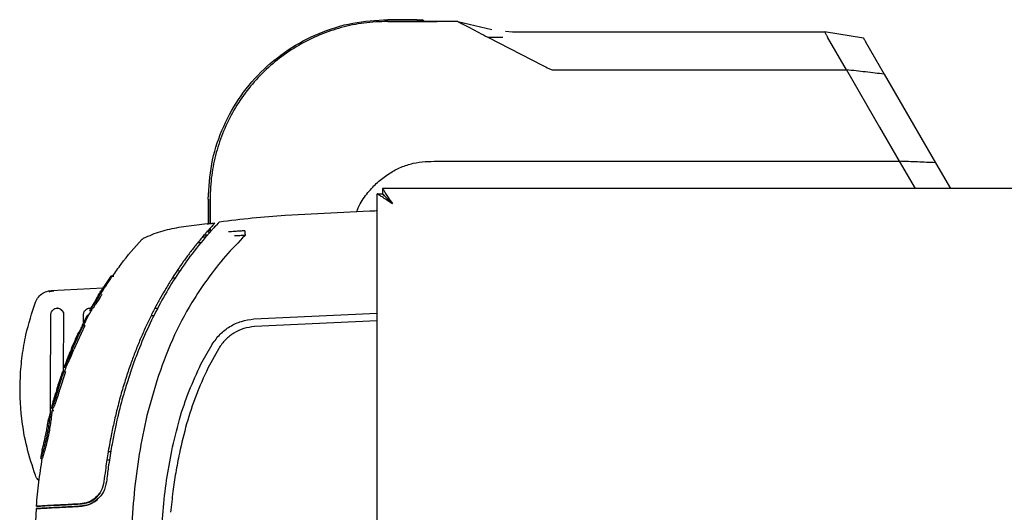
# Model space of a CAD drawing. Units: millimetres. Extents: x 0 to 210, y 0 to 297.
# Drawn here: x 46 to 56, y 160 to 165 of the extents above; entities that cross this region are included whole.
import ezdxf

# ---------------------------------------------------------------- set-up
doc = ezdxf.new("R2010")
doc.units = ezdxf.units.MM

msp = doc.modelspace()

# ---------------------------------------------------------------- linework, layer by layer
at = {"color": 7, "linetype": 'Continuous', "lineweight": 25}
for p, q in [((49.92893, 165.14404), (49.64259, 165.14404)), ((49.64259, 165.12671), (50.13199, 165.12671)), ((49.64259, 165.12671), (49.64259, 165.12671)), ((49.92893, 165.12671), (49.64259, 165.12671)), ((49.64259, 165.12671), (49.64259, 165.12671)), ((50.33566, 165.12671), (49.98555, 165.12671)), ((50.33566, 165.12671), (50.67503, 165.04663)), ((50.33566, 165.12671), (50.33566, 165.12671)), ((50.63461, 164.97017), (51.17808, 164.69131)), ((50.8107, 165.03084), (50.88017, 165.02275)), ((50.88017, 165.02275), (53.97278, 165.02275)), ((54.3577, 164.96211), (53.9729, 165.02272)), ((54.18985, 164.64678), (54.00253, 164.97106)), ((54.15529, 164.9961), (54.15528, 164.9961)), ((54.37881, 164.92555), (54.56456, 164.60381)), ((51.30611, 164.64678), (54.1899, 164.64678)), ((54.1899, 164.64676), (54.51702, 164.07975)), ((54.56456, 164.60381), (55.07133, 163.72605)), ((54.51702, 164.07975), (54.71287, 163.74056)), ((50.13199, 163.74057), (54.71295, 163.74057)), ((54.71295, 163.74057), (54.86972, 163.46903)), ((55.07133, 163.72605), (55.21972, 163.46903)), ((49.53803, 163.41868), (49.58803, 163.41868)), ((49.53803, 140.86939), (49.53803, 163.41868)), ((83.13767, 163.46903), (49.58838, 163.46903)), ((49.58838, 163.46903), (49.58838, 163.41903)), ((47.86302, 163.36447), (47.86302, 163.12033)), ((47.86302, 163.36447), (47.86302, 163.12033)), ((47.88035, 163.3541), (47.88035, 163.36448)), ((47.88035, 163.36448), (47.88035, 163.1219)), ((47.88035, 163.36448), (47.88035, 163.36448)), ((47.88035, 163.1219), (47.88035, 163.36448)), ((47.88035, 163.36448), (47.88035, 163.1219)), ((49.46399, 163.24518), (48.62564, 163.20124)), ((49.46303, 163.24517), (49.46303, 163.24513)), ((47.85043, 163.12055), (47.56579, 163.08241)), ((47.85058, 163.11947), (47.85058, 163.11947)), ((47.86496, 163.1205), (47.92774, 163.1262)), ((47.92774, 163.1262), (47.86501, 163.12048)), ((47.92774, 163.1262), (47.86559, 163.05859)), ((47.92774, 163.1262), (47.91243, 163.10988)), ((47.96087, 163.12659), (47.94276, 163.1077)), ((47.96319, 163.12905), (47.96087, 163.12659)), ((47.96087, 163.12659), (47.96319, 163.12905)), ((47.96971, 163.13589), (47.96319, 163.12905)), ((47.96995, 163.13615), (47.96971, 163.13589)), ((47.96996, 163.13611), (47.96971, 163.13586)), ((47.96995, 163.13615), (47.97191, 163.13815)), ((47.97191, 163.13815), (47.96995, 163.13615)), ((47.84271, 163.03283), (47.84282, 163.03294)), ((47.87186, 163.02992), (47.87186, 163.02992)), ((47.87633, 163.03497), (47.87572, 163.03425)), ((47.87574, 163.03425), (47.87634, 163.03497)), ((47.87989, 163.03896), (47.87633, 163.03497)), ((47.87634, 163.03497), (47.87989, 163.03896)), ((47.88035, 163.03612), (47.88035, 163.07494)), ((47.93226, 163.09642), (47.91892, 163.08177)), ((47.75988, 162.93497), (47.79298, 162.93472)), ((47.83426, 162.98678), (47.80322, 162.98705)), ((47.85139, 163.0066), (47.82017, 163.00687)), ((47.84793, 163.00671), (47.82021, 163.00695)), ((48.12619, 163.00019), (48.12225, 163.00003)), ((47.55365, 162.65619), (47.58502, 162.65591)), ((47.55369, 162.65616), (47.585, 162.65589)), ((46.89591, 162.60036), (46.83184, 162.50283)), ((46.91161, 162.60136), (46.89582, 162.60035)), ((46.91055, 162.60036), (46.92642, 162.60136)), ((47.5348, 162.58183), (47.50498, 162.58157)), ((46.33241, 162.45431), (46.2852, 162.44475)), ((46.30404, 162.45781), (46.81937, 162.48534)), ((46.33127, 162.45152), (46.33241, 162.45431)), ((46.75684, 162.38286), (46.71471, 162.31157)), ((46.36651, 162.28403), (46.36531, 162.28403)), ((46.6877, 162.26065), (46.70224, 162.25965)), ((46.68967, 162.28403), (46.68847, 162.28403)), ((46.6996, 162.25965), (46.70227, 162.25965)), ((46.70947, 162.27753), (46.71237, 162.27753)), ((46.72385, 162.32768), (46.71471, 162.31157)), ((47.33349, 162.28413), (47.36233, 162.28419)), ((48.31516, 162.17713), (49.53803, 162.23353)), ((49.53803, 162.15851), (49.53803, 162.23353)), ((46.62542, 162.14055), (46.62592, 162.22153)), ((46.66423, 162.21624), (46.67971, 162.21724)), ((47.32464, 162.20919), (47.29541, 162.20914)), ((48.31398, 162.17705), (48.31516, 162.17713)), ((49.53803, 162.15851), (48.32025, 162.10231)), ((46.63789, 162.11254), (46.53031, 161.87326)), ((46.57963, 162.04886), (46.57954, 162.04886)), ((46.61041, 162.11039), (46.61838, 162.10984)), ((46.63606, 162.11257), (46.62047, 162.11157)), ((46.62224, 162.11154), (46.63789, 162.11254)), ((46.63789, 162.11254), (46.63619, 162.11258)), ((47.79022, 161.72742), (47.90142, 161.92549)), ((47.96626, 161.88592), (47.85862, 161.68889)), ((47.90142, 161.92549), (47.9023, 161.92693)), ((46.47896, 161.81103), (46.43398, 161.69606)), ((46.41954, 161.65555), (46.38179, 161.5404)), ((46.44735, 161.65417), (46.38798, 161.47088)), ((46.43407, 161.65417), (46.41862, 161.65317)), ((46.41959, 161.65569), (46.41877, 161.65318)), ((46.44735, 161.65417), (46.43184, 161.65317)), ((46.43525, 161.6994), (46.45022, 161.69837)), ((46.43537, 161.69976), (46.4368, 161.70373)), ((46.43828, 161.70785), (46.44207, 161.71821)), ((46.43843, 161.65417), (46.45255, 161.69839)), ((46.44752, 161.69839), (46.44997, 161.69839)), ((47.35143, 161.56494), (47.25504, 161.22004)), ((47.35143, 161.56494), (47.35153, 161.56526)), ((46.34091, 161.4069), (46.31044, 161.29958)), ((46.30871, 161.29381), (46.3104, 161.30031)), ((46.31742, 161.27111), (46.33209, 161.2691)), ((46.32084, 161.29052), (46.32314, 161.29052)), ((46.31292, 161.25242), (46.29757, 161.25141)), ((46.31292, 161.25241), (46.3129, 161.25241)), ((46.20454, 160.79485), (46.20239, 160.795)), ((46.21517, 160.79399), (46.21718, 160.79399)), ((46.21537, 160.79412), (46.21526, 160.79412)), ((46.88269, 160.77736), (46.85693, 160.77714)), ((46.87075, 160.86334), (46.89619, 160.86312)), ((46.87075, 160.86334), (46.89619, 160.86312)), ((46.85322, 160.56323), (46.85322, 160.56323)), ((46.15648, 160.29725), (46.13529, 159.85056)), ((46.15645, 160.29723), (46.16973, 160.29793)), ((46.16973, 160.29793), (46.15645, 160.29723)), ((46.45228, 160.3359), (46.40832, 160.3336)), ((46.40832, 160.3336), (46.45228, 160.3359)), ((46.50946, 160.3389), (46.45228, 160.3359)), ((46.45228, 160.3359), (46.50946, 160.3389)), ((46.50946, 160.3389), (46.59315, 160.34328)), ((46.59309, 160.34328), (46.50946, 160.3389)), ((46.51081, 160.31581), (46.59447, 160.32019)), ((46.59455, 160.32019), (46.51084, 160.3158)), ((46.59308, 160.34328), (46.59308, 160.34328)), ((46.59315, 160.34329), (46.60915, 160.34661)), ((46.59315, 160.34328), (46.59316, 160.34328))]:
    msp.add_line(p, q, dxfattribs=at)
at = {"color": 7, "linetype": 'Continuous', "lineweight": 25, "flags": 128}
for points in [[(49.68803, 163.31903), (49.68803, 163.31903)], [(46.2023, 160.795), (46.20883, 160.79456), (46.21526, 160.79412)]]:
    msp.add_lwpolyline(points, dxfattribs=at)
at = {"color": 7, "linetype": 'Continuous', "lineweight": 25}
msp.add_open_spline([(47.86302, 163.36447), (47.86965, 163.48095), (47.88289, 163.71389), (47.98871, 164.04987), (48.15317, 164.35954), (48.37619, 164.63087), (48.64753, 164.85389), (48.95719, 165.01835), (49.29317, 165.12417), (49.52612, 165.13742), (49.64259, 165.14404)], degree=3, dxfattribs=at)
for points, knots in [([(49.64259, 165.12671), (49.56356, 165.12365), (49.40768, 165.1176), (49.18116, 165.06995), (48.96384, 164.99621), (48.75786, 164.89438), (48.56574, 164.76574), (48.393, 164.61407), (48.24132, 164.44132), (48.11268, 164.2492), (48.01085, 164.04322), (47.93711, 163.8259), (47.88947, 163.59938), (47.88342, 163.4435), (47.88035, 163.36448)], [0, 0, 0, 0, 0.0856738, 0.1690062, 0.2499999, 0.3340591, 0.417391, 0.5, 0.5826088, 0.6659407, 0.75, 0.8309941, 0.9143266, 1, 1, 1, 1]), ([(49.92893, 165.14404), (49.93379, 165.14404), (49.94334, 165.14404), (49.95666, 165.14404), (49.96694, 165.14404), (49.97553, 165.14404), (49.98198, 165.14404), (49.98271, 165.14404), (49.98309, 165.14404)], [0, 0, 0, 0, 0.1397403, 0.2751281, 0.3933638, 0.526277, 0.7476311, 1, 1, 1, 1]), ([(50.0108, 165.12671), (50.01017, 165.12671), (50.009, 165.12671), (49.99787, 165.12671), (49.98332, 165.12671), (49.96746, 165.12671), (49.9488, 165.12671), (49.9356, 165.12671), (49.92893, 165.12671)], [0, 0, 0, 0, 0.2521049, 0.4712432, 0.6003521, 0.7254746, 0.8615118, 1, 1, 1, 1]), ([(50.0108, 165.12671), (50.01016, 165.12671), (50.00889, 165.12671), (49.99849, 165.12671), (49.98331, 165.12671), (49.96744, 165.12671), (49.94878, 165.12671), (49.93559, 165.12671), (49.92894, 165.12671)], [0, 0, 0, 0, 0.23348448, 0.47102835, 0.60023989, 0.72578053, 0.86157943, 1, 1, 1, 1]), ([(50.01097, 165.12661), (50.00632, 165.12951), (49.99703, 165.13532), (49.98774, 165.14113), (49.98309, 165.14404)], [0, 0, 0, 0, 0.5000002, 1, 1, 1, 1]), ([(50.33566, 165.12671), (50.33573, 165.12667), (50.33588, 165.12659), (50.34862, 165.11993), (50.39004, 165.09824), (50.48687, 165.04753), (50.5755, 165.00113), (50.63461, 164.97018)], [0, 0, 0, 0, 0.0627265, 0.1253414, 0.2501052, 0.4999273, 1, 1, 1, 1]), ([(50.63461, 164.97017), (50.65932, 164.97014), (50.70876, 164.97007), (50.75862, 164.97), (50.78357, 164.96997)], [0, 0, 0, 0, 0.4995983, 1, 1, 1, 1]), ([(53.97278, 165.02272), (53.97336, 165.02202), (53.97454, 165.02058), (53.97872, 165.0127), (53.98086, 165.00865)], [0, 0, 0, 0, 0.48572417, 1, 1, 1, 1]), ([(53.98086, 165.00865), (53.98353, 165.00417), (53.98989, 164.99348), (53.99791, 164.97928), (54.00256, 164.97105)], [0, 0, 0, 0, 0.4200242, 1, 1, 1, 1]), ([(54.3577, 164.96211), (54.3578, 164.96194), (54.35799, 164.96159), (54.36251, 164.95377), (54.36976, 164.94122), (54.37579, 164.93078), (54.37881, 164.92555)], [0, 0, 0, 0, 0.2500896, 0.4996923, 0.7494521, 1, 1, 1, 1]), ([(51.17808, 164.69131), (51.1981, 164.6804), (51.22806, 164.66407), (51.27103, 164.64578), (51.29435, 164.64643), (51.30611, 164.64676)], [0, 0, 0, 0, 0.4996725, 0.7478413, 1, 1, 1, 1]), ([(54.56456, 164.60381), (54.50326, 164.61119), (54.38066, 164.62594), (54.25348, 164.63982), (54.1899, 164.64676)], [0, 0, 0, 0, 0.5000475, 1, 1, 1, 1]), ([(49.33249, 163.23829), (49.34384, 163.26556), (49.37513, 163.34068), (49.45204, 163.4427), (49.55129, 163.54435), (49.6579, 163.62388), (49.77282, 163.68423), (49.89122, 163.72342), (50.01244, 163.7395), (50.0921, 163.74022), (50.13199, 163.74057)], [0, 0, 0, 0, 0.0878946, 0.2421965, 0.3767328, 0.5112291, 0.6369049, 0.76248, 0.8810594, 1, 1, 1, 1]), ([(55.07133, 163.72605), (55.01282, 163.72855), (54.8958, 163.73353), (54.7739, 163.73822), (54.71295, 163.74057)], [0, 0, 0, 0, 0.5000532, 1, 1, 1, 1]), ([(49.68803, 163.31903), (49.66803, 163.33195), (49.63141, 163.35561), (49.5871, 163.38718), (49.55535, 163.40477), (49.54004, 163.41368), (49.53857, 163.41734), (49.53803, 163.41868)], [0, 0, 0, 0, 0.275791, 0.5051761, 0.6969937, 0.8886239, 1, 1, 1, 1]), ([(49.68803, 163.31903), (49.6726, 163.33401), (49.64731, 163.35856), (49.61812, 163.38967), (49.59804, 163.40594), (49.58904, 163.41419), (49.58827, 163.4176), (49.58803, 163.41868)], [0, 0, 0, 0, 0.3398429, 0.5572036, 0.7366467, 0.9160728, 1, 1, 1, 1]), ([(49.58838, 163.46903), (49.59017, 163.46815), (49.59358, 163.46647), (49.60276, 163.45126), (49.61853, 163.42243), (49.65001, 163.3761), (49.67408, 163.33997), (49.68803, 163.31903)], [0, 0, 0, 0, 0.1439886, 0.2747201, 0.4979039, 0.7089934, 1, 1, 1, 1]), ([(49.58838, 163.41903), (49.59017, 163.41844), (49.5936, 163.41731), (49.60096, 163.40919), (49.60969, 163.39864), (49.6241, 163.38251), (49.65051, 163.35658), (49.67415, 163.33292), (49.68803, 163.31903)], [0, 0, 0, 0, 0.1327669, 0.2549457, 0.3676452, 0.4722847, 0.6901618, 1, 1, 1, 1]), ([(49.53803, 163.24855), (49.52959, 163.24812), (49.51273, 163.24725), (49.49019, 163.24624), (49.47339, 163.24554), (49.4639, 163.24517), (49.46396, 163.24517), (49.46399, 163.24517)], [0, 0, 0, 0, 0.2151494, 0.43030582, 0.64528702, 0.86005641, 1, 1, 1, 1]), ([(47.85058, 163.11947), (47.85163, 163.11948), (47.85383, 163.1195), (47.86118, 163.12015), (47.86502, 163.12048)], [0, 0, 0, 0, 0.4784447, 1, 1, 1, 1]), ([(48.62564, 163.20124), (48.51646, 163.19349), (48.29802, 163.17798), (48.08064, 163.15143), (47.97191, 163.13815)], [0, 0, 0, 0, 0.49982063, 1, 1, 1, 1]), ([(47.5682, 163.08277), (47.5078, 163.07155), (47.38701, 163.04913), (47.27466, 162.99941), (47.2185, 162.97455)], [0, 0, 0, 0, 0.5000405, 1, 1, 1, 1]), ([(47.81496, 163.00081), (47.82034, 163.00704), (47.82855, 163.01655), (47.83797, 163.02747), (47.84119, 163.0311), (47.84271, 163.03282)], [0, 0, 0, 0, 0.4987154, 0.7619201, 1, 1, 1, 1]), ([(47.91243, 163.10988), (47.90807, 163.10518), (47.89933, 163.09577), (47.87801, 163.0726), (47.8544, 163.04597), (47.84283, 163.03293)], [0, 0, 0, 0, 0.33715873, 0.67532801, 1, 1, 1, 1]), ([(47.84867, 163.00348), (47.85138, 163.00659), (47.85667, 163.01267), (47.8643, 163.02137), (47.87123, 163.02921), (47.87428, 163.03264), (47.87572, 163.03427)], [0, 0, 0, 0, 0.2557165, 0.5004012, 0.7628263, 1, 1, 1, 1]), ([(47.86302, 163.05573), (47.86302, 163.05388), (47.86302, 163.04807), (47.86302, 163.04047), (47.86302, 163.03484), (47.86302, 163.03343), (47.86302, 163.03339)], [0, 0, 0, 0, 0.1769461, 0.5577409, 0.9875666, 1, 1, 1, 1]), ([(47.87989, 163.03895), (47.88741, 163.04733), (47.90305, 163.06475), (47.91349, 163.07608), (47.91891, 163.08196)], [0, 0, 0, 0, 0.4808383, 1, 1, 1, 1]), ([(47.88035, 163.07813), (47.88035, 163.07152), (47.88035, 163.05843), (47.88035, 163.04375), (47.88035, 163.03725), (47.88035, 163.03612)], [0, 0, 0, 0, 0.4568163, 0.9049812, 1, 1, 1, 1]), ([(47.88035, 163.07813), (47.88035, 163.07152), (47.88035, 163.05841), (47.88035, 163.04373), (47.88035, 163.03724), (47.88035, 163.03612)], [0, 0, 0, 0, 0.4571391, 0.9061883, 1, 1, 1, 1]), ([(47.93227, 163.09636), (47.93014, 163.09407), (47.92613, 163.08977), (47.92121, 163.08445), (47.91891, 163.08196)], [0, 0, 0, 0, 0.5321818, 1, 1, 1, 1]), ([(47.94277, 163.10757), (47.94107, 163.10575), (47.93779, 163.10227), (47.93406, 163.09828), (47.93227, 163.09636)], [0, 0, 0, 0, 0.5206632, 1, 1, 1, 1]), ([(47.93227, 163.09636), (47.93406, 163.09828), (47.93779, 163.10227), (47.94107, 163.10575), (47.94277, 163.10757)], [0, 0, 0, 0, 0.4793261, 1, 1, 1, 1]), ([(48.12583, 163.04407), (48.11521, 163.04325), (48.09419, 163.04161), (48.07321, 163.04027), (48.06283, 163.03961)], [0, 0, 0, 0, 0.504684, 1, 1, 1, 1]), ([(48.22341, 163.05175), (48.20754, 163.05052), (48.17501, 163.048), (48.14248, 163.0454), (48.12583, 163.04407)], [0, 0, 0, 0, 0.4878771, 1, 1, 1, 1]), ([(48.22341, 163.05175), (48.22365, 163.0495), (48.22411, 163.045), (48.22521, 163.03382), (48.22662, 163.02046), (48.22764, 163.01067), (48.22815, 163.00578)], [0, 0, 0, 0, 0.2501102, 0.499979, 0.7498855, 1, 1, 1, 1]), ([(47.81496, 163.00081), (47.79207, 162.97363), (47.74634, 162.91932), (47.68076, 162.83521), (47.61798, 162.75005), (47.55776, 162.66318), (47.4996, 162.57409), (47.44452, 162.48432), (47.39113, 162.39184), (47.3393, 162.29634), (47.28742, 162.19415), (47.23667, 162.08685), (47.18727, 161.97433), (47.14004, 161.8578), (47.09414, 161.73473), (47.04906, 161.60238), (47.00425, 161.45642), (46.96379, 161.30779), (46.92859, 161.16103), (46.89624, 161.00812), (46.86724, 160.84731), (46.84427, 160.695), (46.83301, 160.60229), (46.82839, 160.5642)], [0, 0, 0, 0, 0.0399773, 0.0798889, 0.1199585, 0.1589765, 0.1987661, 0.239606, 0.2774, 0.3188432, 0.361783, 0.4062557, 0.4522991, 0.4999503, 0.5476192, 0.5999764, 0.6571478, 0.7192671, 0.773152, 0.8268327, 0.8949843, 0.9568631, 1, 1, 1, 1]), ([(47.84865, 163.0035), (47.84806, 163.00281), (47.84281, 162.99674), (47.77708, 162.92033), (47.66174, 162.77454), (47.5143, 162.5567), (47.38514, 162.3357), (47.26881, 162.10389), (47.18975, 161.91859), (47.1388, 161.78503), (47.11088, 161.70779), (47.08339, 161.62723), (47.05806, 161.54831), (47.03447, 161.47033), (47.01228, 161.39254), (46.99, 161.30911), (46.97178, 161.2357), (46.95562, 161.16673), (46.94249, 161.10763), (46.92858, 161.04103), (46.91486, 160.97112), (46.89452, 160.8591), (46.87275, 160.7221), (46.85913, 160.61144), (46.8532, 160.56323)], [0, 0, 0, 0, 0.00101391, 0.00900717, 0.11308053, 0.20930585, 0.30380079, 0.39993359, 0.49996752, 0.52953284, 0.5602317, 0.59205063, 0.62497277, 0.65316804, 0.68340129, 0.71567265, 0.74998838, 0.76820999, 0.79511104, 0.81786917, 0.84449253, 0.87499378, 0.94553389, 1, 1, 1, 1]), ([(46.91603, 162.60136), (46.94332, 162.64196), (47.02951, 162.77025), (47.13312, 162.8852), (47.20394, 162.96376)], [0, 0, 0, 0, 0.3165007, 1, 1, 1, 1]), ([(47.20394, 162.96376), (47.20612, 162.96589), (47.21048, 162.97015), (47.21582, 162.97308), (47.21849, 162.97455)], [0, 0, 0, 0, 0.5000991, 1, 1, 1, 1]), ([(48.22815, 163.00578), (48.16216, 162.93782), (48.0302, 162.80192), (47.85452, 162.57836), (47.67301, 162.30497), (47.49578, 161.96928), (47.40029, 161.70183), (47.35153, 161.56526)], [0, 0, 0, 0, 0.1668301, 0.3335986, 0.5000784, 0.7447382, 1, 1, 1, 1]), ([(48.22815, 163.00578), (48.21113, 163.00471), (48.17715, 163.00258), (48.14315, 163.00099), (48.12619, 163.00019)], [0, 0, 0, 0, 0.5011198, 1, 1, 1, 1]), ([(46.91055, 162.60036), (46.90445, 162.59166), (46.8976, 162.58187), (46.89006, 162.57094), (46.88818, 162.5682), (46.8863, 162.56546), (46.88443, 162.56272), (46.88218, 162.55943), (46.88031, 162.55669), (46.87844, 162.55395), (46.87658, 162.5512), (46.87472, 162.54845), (46.87211, 162.5446), (46.86432, 162.53304), (46.84684, 162.50677), (46.83051, 162.48156), (46.81948, 162.46421), (46.81765, 162.46132), (46.81581, 162.45842), (46.81398, 162.45552), (46.81215, 162.45262), (46.81033, 162.44972), (46.80851, 162.44682), (46.80669, 162.44392), (46.80487, 162.44101), (46.80306, 162.4381), (46.80125, 162.43519), (46.79944, 162.43228), (46.79764, 162.42937), (46.79583, 162.42645), (46.79403, 162.42354), (46.79284, 162.42159), (46.79224, 162.42062)], [0, 0, 0, 0, 0.1480793, 0.166589, 0.1850987, 0.1943535, 0.2128632, 0.2313729, 0.2498826, 0.2591375, 0.2776472, 0.2961569, 0.3054117, 0.3424311, 0.4905103, 0.7452226, 0.7611455, 0.7770685, 0.7929914, 0.8089144, 0.8248373, 0.8407603, 0.8566832, 0.8726062, 0.8885291, 0.9044521, 0.920375, 0.9362979, 0.9522209, 0.9681438, 0.9840719, 1, 1, 1, 1]), ([(46.89591, 162.60036), (46.89591, 162.60036), (46.89591, 162.60036), (46.89592, 162.60036), (46.89592, 162.60036), (46.89594, 162.60036), (46.896, 162.60036), (46.89623, 162.60036), (46.89723, 162.60036), (46.90002, 162.60036), (46.9068, 162.60036), (46.91055, 162.60036)], [0, 0, 0, 0, 0.0189185, 0.0283777, 0.0472962, 0.0567554, 0.0945924, 0.2459442, 0.3216191, 0.6244234, 1, 1, 1, 1]), ([(46.91227, 162.60136), (46.91204, 162.60136), (46.91138, 162.60136), (46.91357, 162.60136), (46.92139, 162.60136), (46.92642, 162.60136)], [0, 0, 0, 0, 0.1549209, 0.4566822, 1, 1, 1, 1]), ([(46.14993, 162.34378), (46.15852, 162.36157), (46.17571, 162.39715), (46.22192, 162.43561), (46.26706, 162.45412), (46.29527, 162.45693), (46.30404, 162.45781)], [0, 0, 0, 0, 0.2896901, 0.5793785, 0.8691236, 1, 1, 1, 1]), ([(46.33235, 162.45286), (46.31942, 162.45244), (46.30327, 162.45192), (46.28829, 162.4456), (46.28529, 162.44434)], [0, 0, 0, 0, 0.8003679, 1, 1, 1, 1]), ([(46.79044, 162.43391), (46.78477, 162.42478), (46.77656, 162.41155), (46.76647, 162.39584), (46.7607, 162.38726), (46.75725, 162.38266), (46.75644, 162.38219), (46.75776, 162.38502), (46.76131, 162.3913), (46.7674, 162.40168), (46.77613, 162.41621), (46.78326, 162.42783), (46.78699, 162.43391)], [0, 0, 0, 0, 0.19146868, 0.27735872, 0.36405794, 0.44041984, 0.53422803, 0.6102349, 0.68669398, 0.75476318, 0.87168114, 1, 1, 1, 1]), ([(46.78699, 162.43391), (46.79416, 162.44546), (46.80849, 162.46856), (46.82321, 162.49141), (46.83058, 162.50283)], [0, 0, 0, 0, 0.5000009, 1, 1, 1, 1]), ([(46.83422, 162.50283), (46.82682, 162.49141), (46.81203, 162.46856), (46.79763, 162.44546), (46.79044, 162.43391)], [0, 0, 0, 0, 0.4999936, 1, 1, 1, 1]), ([(46.83058, 162.50283), (46.83074, 162.50283), (46.83106, 162.50283), (46.83219, 162.50283), (46.83354, 162.50283), (46.83422, 162.50283)], [0, 0, 0, 0, 0.3386108, 0.6692046, 1, 1, 1, 1]), ([(46.14892, 160.62703), (46.11889, 160.71831), (46.05841, 160.90212), (46.00206, 161.22885), (45.99033, 161.5353), (46.01584, 161.81285), (46.05854, 162.06313), (46.11519, 162.23709), (46.14993, 162.34378)], [0, 0, 0, 0, 0.1644281, 0.3311281, 0.5660854, 0.6870817, 0.8080778, 1, 1, 1, 1]), ([(46.72385, 162.32768), (46.72328, 162.32669), (46.72045, 162.32173), (46.71351, 162.30947), (46.70623, 162.29639), (46.69979, 162.28439), (46.69737, 162.27917), (46.69784, 162.27799), (46.70156, 162.28147), (46.71199, 162.29518), (46.72872, 162.31933), (46.756, 162.36156), (46.77833, 162.39795), (46.79224, 162.42062)], [0, 0, 0, 0, 0.0113698, 0.0569717, 0.1489431, 0.2007816, 0.292259, 0.3384504, 0.4316649, 0.5318014, 0.6253529, 0.7665572, 1, 1, 1, 1]), ([(46.8074, 162.42062), (46.8021, 162.412), (46.78227, 162.37974), (46.75532, 162.33641), (46.73048, 162.29978), (46.7181, 162.28307), (46.71259, 162.27675), (46.71276, 162.27796), (46.71278, 162.27814)], [0, 0, 0, 0, 0.1341003, 0.5021216, 0.6638903, 0.8266484, 0.9739679, 1, 1, 1, 1]), ([(46.77642, 162.41667), (46.77092, 162.40758), (46.76306, 162.39457), (46.75386, 162.37894), (46.74901, 162.37048), (46.74645, 162.3657), (46.74665, 162.36556), (46.74674, 162.3655)], [0, 0, 0, 0, 0.38080289, 0.54474464, 0.71022277, 0.85698234, 1, 1, 1, 1]), ([(46.30266, 162.22153), (46.303, 162.22629), (46.30365, 162.23537), (46.30925, 162.2509), (46.32081, 162.26748), (46.34096, 162.28082), (46.36493, 162.28554), (46.38487, 162.28181), (46.39931, 162.27435), (46.4126, 162.26389), (46.41866, 162.25275), (46.42259, 162.24553)], [0, 0, 0, 0, 0.0834949, 0.1592152, 0.2868311, 0.4310883, 0.5709982, 0.7055977, 0.7791892, 0.8567977, 1, 1, 1, 1]), ([(46.36655, 162.28324), (46.369, 162.28345), (46.37833, 162.28426), (46.39412, 162.27852), (46.41118, 162.26664), (46.42326, 162.24917), (46.42783, 162.23317), (46.42806, 162.22382), (46.42812, 162.22153)], [0, 0, 0, 0, 0.0747335, 0.2849451, 0.4970683, 0.7121466, 0.9296468, 1, 1, 1, 1]), ([(46.62592, 162.22153), (46.62622, 162.22604), (46.62682, 162.23477), (46.63217, 162.25034), (46.64368, 162.26725), (46.66393, 162.28044), (46.68383, 162.28558), (46.69504, 162.28299), (46.69837, 162.28222)], [0, 0, 0, 0, 0.1253692, 0.2430007, 0.4542168, 0.6795701, 0.9047906, 1, 1, 1, 1]), ([(46.62926, 162.11213), (46.63963, 162.13705), (46.66268, 162.19241), (46.69381, 162.24369), (46.71093, 162.27188)], [0, 0, 0, 0, 0.4501657, 1, 1, 1, 1]), ([(46.68844, 162.26162), (46.6881, 162.26134), (46.68657, 162.26007), (46.68959, 162.26604), (46.69458, 162.27529), (46.69633, 162.27853)], [0, 0, 0, 0, 0.1527146, 0.7035691, 1, 1, 1, 1]), ([(46.68972, 162.28328), (46.69202, 162.28368), (46.69513, 162.28422), (46.69804, 162.28325), (46.6988, 162.283)], [0, 0, 0, 0, 0.73857554, 1, 1, 1, 1]), ([(46.69633, 162.27853), (46.69954, 162.28438), (46.70485, 162.29404), (46.71192, 162.3066), (46.71471, 162.31157)], [0, 0, 0, 0, 0.6051977, 1, 1, 1, 1]), ([(46.69777, 162.27853), (46.70014, 162.27837), (46.70504, 162.27803), (46.70993, 162.27769), (46.71246, 162.27752)], [0, 0, 0, 0, 0.4844682, 1, 1, 1, 1]), ([(46.71087, 162.2777), (46.70916, 162.27454), (46.70574, 162.26822), (46.70207, 162.26106), (46.70256, 162.26076), (46.70286, 162.26057)], [0, 0, 0, 0, 0.2816923, 0.5634035, 1, 1, 1, 1]), ([(46.29962, 161.25412), (46.29938, 161.41319), (46.29889, 161.73681), (46.30139, 162.05814), (46.30266, 162.22153)], [0, 0, 0, 0, 0.4915164, 1, 1, 1, 1]), ([(46.42812, 162.22153), (46.42662, 162.0531), (46.42495, 161.8662), (46.42503, 161.67802), (46.42504, 161.65943)], [0, 0, 0, 0, 0.9012348, 1, 1, 1, 1]), ([(46.66423, 162.21624), (46.65397, 162.1966), (46.63563, 162.16151), (46.61812, 162.12601), (46.61041, 162.11039)], [0, 0, 0, 0, 0.5599987, 1, 1, 1, 1]), ([(47.9023, 161.92693), (47.92654, 161.961), (47.97502, 162.02913), (48.0755, 162.10573), (48.18977, 162.1596), (48.27258, 162.17123), (48.31398, 162.17705)], [0, 0, 0, 0, 0.2500114, 0.5, 0.7500432, 1, 1, 1, 1]), ([(46.50523, 161.8799), (46.51716, 161.90827), (46.54101, 161.96501), (46.56676, 162.02091), (46.57963, 162.04886)], [0, 0, 0, 0, 0.4999848, 1, 1, 1, 1]), ([(46.51515, 161.87326), (46.51915, 161.88294), (46.53918, 161.93134), (46.57405, 162.01118), (46.60721, 162.08025), (46.62224, 162.11154)], [0, 0, 0, 0, 0.1202813, 0.6014615, 1, 1, 1, 1]), ([(46.62069, 162.11158), (46.61893, 162.11067), (46.61542, 162.10887), (46.60629, 162.0955), (46.59493, 162.07525), (46.58409, 162.05358), (46.57785, 162.04026), (46.57595, 162.0362)], [0, 0, 0, 0, 0.2152054, 0.42990956, 0.66675303, 0.89822433, 1, 1, 1, 1]), ([(46.62224, 162.11154), (46.62209, 162.11155), (46.6218, 162.11155), (46.62128, 162.11156), (46.62092, 162.11157), (46.62069, 162.11158)], [0, 0, 0, 0, 0.27268937, 0.54537873, 1, 1, 1, 1]), ([(48.32025, 162.10231), (48.28457, 162.09729), (48.21322, 162.08725), (48.11482, 162.04062), (48.02848, 161.97431), (47.987, 161.91538), (47.96626, 161.88592)], [0, 0, 0, 0, 0.2500231, 0.5000019, 0.7500415, 1, 1, 1, 1]), ([(46.57595, 162.0362), (46.57177, 162.02713), (46.55924, 161.99994), (46.53605, 161.94799), (46.51787, 161.90474), (46.50743, 161.8799)], [0, 0, 0, 0, 0.17544657, 0.52634693, 1, 1, 1, 1]), ([(46.51515, 161.87326), (46.51117, 161.86364), (46.49732, 161.83007), (46.48114, 161.79294), (46.46838, 161.76522), (46.46454, 161.75699), (46.46193, 161.75148), (46.45937, 161.74611), (46.45228, 161.73141), (46.44193, 161.71096), (46.43688, 161.70177), (46.43551, 161.69948), (46.4355, 161.69965), (46.4355, 161.69973)], [0, 0, 0, 0, 0.1131995, 0.3949375, 0.4413907, 0.4878485, 0.5110653, 0.522672, 0.5691383, 0.7431139, 0.9172837, 0.9594917, 1, 1, 1, 1]), ([(46.46162, 161.71994), (46.46451, 161.72568), (46.47226, 161.7411), (46.49144, 161.78177), (46.51225, 161.82964), (46.52586, 161.86252), (46.53031, 161.87326)], [0, 0, 0, 0, 0.1634822, 0.4390013, 0.8167959, 1, 1, 1, 1]), ([(46.50743, 161.8799), (46.50344, 161.87028), (46.49678, 161.85422), (46.48819, 161.83417), (46.48244, 161.82126), (46.4786, 161.81299), (46.47732, 161.81063), (46.47828, 161.81327), (46.4818, 161.82214), (46.486, 161.83267), (46.48909, 161.84033), (46.49024, 161.84321)], [0, 0, 0, 0, 0.17450913, 0.29113465, 0.39044831, 0.4898563, 0.61780583, 0.7515976, 0.84701931, 0.94249757, 1, 1, 1, 1]), ([(46.50523, 161.8799), (46.50113, 161.86994), (46.49596, 161.85737), (46.49123, 161.84564), (46.49024, 161.84321)], [0, 0, 0, 0, 0.79248993, 1, 1, 1, 1]), ([(46.43828, 161.70785), (46.44764, 161.73325), (46.46044, 161.76797), (46.4741, 161.80235), (46.47776, 161.81158)], [0, 0, 0, 0, 0.7316583, 1, 1, 1, 1]), ([(46.37281, 161.47088), (46.37319, 161.47213), (46.37393, 161.47461), (46.37506, 161.47834), (46.376, 161.48145), (46.37695, 161.48455), (46.3777, 161.48703), (46.37865, 161.49014), (46.37941, 161.49262), (46.38036, 161.49573), (46.38112, 161.49821), (46.38208, 161.50131), (46.38284, 161.50379), (46.3838, 161.50689), (46.38476, 161.50999), (46.38573, 161.51309), (46.38708, 161.51743), (46.39115, 161.53044), (46.40042, 161.55964), (46.41462, 161.60308), (46.4261, 161.63647), (46.43184, 161.65317)], [0, 0, 0, 0, 0.0203246, 0.0406492, 0.0609738, 0.0711361, 0.0914607, 0.101623, 0.1219476, 0.1321099, 0.1524345, 0.1625968, 0.1829214, 0.1930836, 0.2134082, 0.2337328, 0.2438951, 0.2845443, 0.447142, 0.7235518, 1, 1, 1, 1]), ([(46.38091, 161.54068), (46.38777, 161.56175), (46.40003, 161.59936), (46.41301, 161.63673), (46.41872, 161.65317)], [0, 0, 0, 0, 0.56005022, 1, 1, 1, 1]), ([(46.43184, 161.65317), (46.43023, 161.65317), (46.42215, 161.65317), (46.41868, 161.65317), (46.41875, 161.65317), (46.41877, 161.65317)], [0, 0, 0, 0, 0.1652211, 0.827389, 1, 1, 1, 1]), ([(46.43441, 161.65417), (46.43405, 161.65417), (46.4331, 161.65417), (46.44183, 161.65417), (46.44735, 161.65417)], [0, 0, 0, 0, 0.3672183, 1, 1, 1, 1]), ([(46.46162, 161.71994), (46.45928, 161.71542), (46.45325, 161.70382), (46.44963, 161.69707), (46.45029, 161.69905), (46.45039, 161.69936)], [0, 0, 0, 0, 0.34985439, 0.89875739, 1, 1, 1, 1]), ([(47.50049, 160.86891), (47.52447, 160.97289), (47.57107, 161.17499), (47.66684, 161.46306), (47.74983, 161.64088), (47.79022, 161.72742)], [0, 0, 0, 0, 0.3523152, 0.6847994, 1, 1, 1, 1]), ([(47.85862, 161.68889), (47.81795, 161.59983), (47.73618, 161.42082), (47.64364, 161.13778), (47.59869, 160.94364), (47.57603, 160.8458)], [0, 0, 0, 0, 0.3293704, 0.6620297, 1, 1, 1, 1]), ([(46.37281, 161.47088), (46.37244, 161.46964), (46.37169, 161.46717), (46.37057, 161.46346), (46.36832, 161.45604), (46.36032, 161.42998), (46.346, 161.38563), (46.32831, 161.337), (46.31565, 161.30615), (46.30918, 161.2919), (46.30922, 161.29324), (46.30924, 161.29374)], [0, 0, 0, 0, 0.0140692, 0.0281385, 0.0422077, 0.0985019, 0.3253875, 0.5540106, 0.7247957, 0.8957883, 1, 1, 1, 1]), ([(46.38798, 161.47088), (46.38503, 161.46118), (46.37451, 161.42654), (46.35785, 161.37595), (46.33978, 161.32755), (46.32837, 161.30057), (46.32344, 161.28998), (46.32362, 161.29154), (46.32367, 161.29195)], [0, 0, 0, 0, 0.1098917, 0.392306, 0.5802065, 0.7690854, 0.9393429, 1, 1, 1, 1]), ([(46.36377, 161.47776), (46.36074, 161.46787), (46.35567, 161.45132), (46.34897, 161.43061), (46.34436, 161.41722), (46.34118, 161.40862), (46.33999, 161.40615), (46.34059, 161.40883), (46.34321, 161.41793), (46.34641, 161.42881), (46.34878, 161.43678), (46.34968, 161.43981)], [0, 0, 0, 0, 0.1733922, 0.2899681, 0.3893886, 0.4889113, 0.6167911, 0.7505141, 0.8459104, 0.9413613, 1, 1, 1, 1]), ([(46.36114, 161.47776), (46.35802, 161.46754), (46.35406, 161.45453), (46.35045, 161.4424), (46.34968, 161.43981)], [0, 0, 0, 0, 0.78627768, 1, 1, 1, 1]), ([(46.36114, 161.47776), (46.36438, 161.48827), (46.37086, 161.50927), (46.37756, 161.53021), (46.38091, 161.54068)], [0, 0, 0, 0, 0.500016, 1, 1, 1, 1]), ([(46.38344, 161.54068), (46.3801, 161.53021), (46.37344, 161.50927), (46.36699, 161.48827), (46.36377, 161.47776)], [0, 0, 0, 0, 0.49997866, 1, 1, 1, 1]), ([(46.38092, 161.54068), (46.38092, 161.54068), (46.38092, 161.54068), (46.3811, 161.54068), (46.38266, 161.54068), (46.38344, 161.54068)], [0, 0, 0, 0, 0.1494352, 0.5745305, 1, 1, 1, 1]), ([(46.3104, 161.30031), (46.31743, 161.32644), (46.32725, 161.36296), (46.33787, 161.39925), (46.3409, 161.40959)], [0, 0, 0, 0, 0.7153132, 1, 1, 1, 1]), ([(46.30831, 161.29153), (46.31072, 161.29136), (46.31571, 161.29103), (46.32069, 161.29069), (46.32326, 161.29051)], [0, 0, 0, 0, 0.4843818, 1, 1, 1, 1]), ([(46.3104, 161.30031), (46.31051, 161.30075), (46.31086, 161.30205), (46.31236, 161.30763), (46.31391, 161.31356), (46.31628, 161.32176), (46.31649, 161.32251)], [0, 0, 0, 0, 0.08435139, 0.2531067, 0.93249819, 1, 1, 1, 1]), ([(46.31292, 161.25242), (46.31492, 161.26023), (46.31796, 161.2721), (46.32109, 161.28395), (46.32216, 161.288)], [0, 0, 0, 0, 0.6584291, 1, 1, 1, 1]), ([(46.31868, 161.29504), (46.31838, 161.29135), (46.31804, 161.28712), (46.31781, 161.28235), (46.31774, 161.28075), (46.31767, 161.27914), (46.31761, 161.27754), (46.31755, 161.27593), (46.3175, 161.27432), (46.31746, 161.27272), (46.31743, 161.27165), (46.31742, 161.27111)], [0, 0, 0, 0, 0.4636248, 0.5306684, 0.5977119, 0.6647555, 0.731799, 0.7988426, 0.8658861, 0.9329429, 1, 1, 1, 1]), ([(46.29766, 161.25141), (46.29764, 161.25132), (46.29752, 161.25085), (46.29602, 161.24358), (46.29305, 161.22213), (46.29073, 161.20209), (46.28861, 161.1849), (46.28822, 161.18172), (46.28768, 161.1774), (46.28711, 161.17297), (46.28653, 161.16843), (46.28563, 161.16152), (46.28225, 161.13625), (46.27714, 161.10202), (46.26668, 161.04281), (46.25281, 160.97445), (46.23176, 160.89218), (46.21363, 160.83243), (46.20356, 160.79962), (46.20275, 160.79644), (46.20239, 160.795)], [0, 0, 0, 0, 0.02185539, 0.11009448, 0.1539117, 0.24227833, 0.24834504, 0.25441176, 0.26047846, 0.27261381, 0.27868049, 0.28474717, 0.30903177, 0.40728017, 0.43889587, 0.56690513, 0.69547515, 0.81082776, 0.91375966, 1, 1, 1, 1]), ([(46.31292, 161.25242), (46.31283, 161.25206), (46.31257, 161.251), (46.30987, 161.23626), (46.30548, 161.1983), (46.29824, 161.14025), (46.2863, 161.06486), (46.26977, 160.98222), (46.25633, 160.92991), (46.25029, 160.90642)], [0, 0, 0, 0, 0.0638341, 0.1925518, 0.3420416, 0.4891872, 0.6388931, 0.837822, 1, 1, 1, 1]), ([(46.26782, 161.12818), (46.27319, 161.15123), (46.28277, 161.19239), (46.29311, 161.23338), (46.29766, 161.25141)], [0, 0, 0, 0, 0.559907, 1, 1, 1, 1]), ([(47.25504, 161.22004), (47.22744, 161.09233), (47.17225, 160.83686), (47.12491, 160.44745), (47.09555, 160.05653), (47.09053, 159.79527), (47.08803, 159.66463)], [0, 0, 0, 0, 0.2499494, 0.4999775, 0.7499824, 1, 1, 1, 1]), ([(46.26782, 161.12818), (46.26765, 161.12739), (46.26732, 161.12581), (46.26453, 161.1115), (46.26031, 161.08885), (46.2547, 161.05921), (46.24767, 161.0242), (46.24003, 160.98805), (46.23268, 160.95557), (46.22741, 160.93299), (46.22474, 160.92137), (46.22451, 160.9203), (46.22441, 160.91985)], [0, 0, 0, 0, 0.0951114, 0.1905119, 0.290123, 0.387383, 0.4926723, 0.6173456, 0.7234906, 0.8299538, 0.9276849, 1, 1, 1, 1]), ([(46.20239, 160.795), (46.20631, 160.81834), (46.21331, 160.86001), (46.22102, 160.90156), (46.22441, 160.91985)], [0, 0, 0, 0, 0.5600094, 1, 1, 1, 1]), ([(46.25029, 160.90642), (46.24895, 160.9015), (46.24126, 160.87327), (46.22856, 160.8317), (46.21899, 160.80054), (46.21816, 160.7974), (46.21785, 160.79623)], [0, 0, 0, 0, 0.0800539, 0.4598807, 0.7977573, 1, 1, 1, 1]), ([(47.41398, 160.27194), (47.42435, 160.37456), (47.44459, 160.5748), (47.48217, 160.77252), (47.50049, 160.86891)], [0, 0, 0, 0, 0.512468, 1, 1, 1, 1]), ([(46.15855, 160.32051), (46.16601, 160.39973), (46.18093, 160.55813), (46.20513, 160.71538), (46.21722, 160.79398)], [0, 0, 0, 0, 0.5001712, 1, 1, 1, 1]), ([(46.20236, 160.79525), (46.20271, 160.79515), (46.20342, 160.79496), (46.20417, 160.79489), (46.20454, 160.79485)], [0, 0, 0, 0, 0.49964179, 1, 1, 1, 1]), ([(47.57603, 160.8458), (47.56334, 160.7816), (47.53851, 160.65596), (47.51007, 160.46057), (47.49649, 160.32933), (47.48935, 160.26039)], [0, 0, 0, 0, 0.3315278, 0.6488409, 1, 1, 1, 1]), ([(46.18516, 160.57112), (46.17591, 160.58117), (46.16059, 160.5978), (46.15223, 160.61874), (46.14892, 160.62703)], [0, 0, 0, 0, 0.6039163, 1, 1, 1, 1]), ([(46.82839, 160.5642), (46.82137, 160.53401), (46.80732, 160.47362), (46.74848, 160.40155), (46.67289, 160.35452), (46.61974, 160.34703), (46.59308, 160.34327)], [0, 0, 0, 0, 0.2497208, 0.49956066, 0.74899081, 1, 1, 1, 1]), ([(46.85322, 160.56323), (46.84541, 160.52917), (46.83015, 160.46268), (46.76472, 160.38401), (46.68214, 160.33261), (46.62377, 160.32433), (46.59455, 160.32019)], [0, 0, 0, 0, 0.2558772, 0.4994929, 0.7494184, 1, 1, 1, 1]), ([(46.59291, 160.34488), (46.60985, 160.34603), (46.64615, 160.3485), (46.69492, 160.36419), (46.73051, 160.38577), (46.75358, 160.40621), (46.76497, 160.41851), (46.77632, 160.43261), (46.78329, 160.44479), (46.78643, 160.45153), (46.78749, 160.45382)], [0, 0, 0, 0, 0.1578307, 0.3383329, 0.4659343, 0.5637587, 0.6223102, 0.6960733, 0.8970912, 1, 1, 1, 1]), ([(46.59447, 160.32019), (46.61574, 160.32262), (46.65723, 160.32736), (46.71787, 160.35508), (46.75964, 160.38161), (46.77587, 160.40276), (46.77782, 160.40531)], [0, 0, 0, 0, 0.3279951, 0.6400634, 0.956723, 1, 1, 1, 1]), ([(46.15855, 160.32051), (46.16317, 160.32075), (46.17242, 160.32124), (46.26151, 160.32591), (46.39985, 160.33316), (46.52867, 160.33991), (46.59308, 160.34328)], [0, 0, 0, 0, 0.2500763, 0.5000592, 0.7500078, 1, 1, 1, 1]), ([(46.59316, 160.34328), (46.52874, 160.33991), (46.3999, 160.33315), (46.26153, 160.3259), (46.17243, 160.32123), (46.16318, 160.32075), (46.15855, 160.32051)], [0, 0, 0, 0, 0.2499924, 0.4999412, 0.7499244, 1, 1, 1, 1]), ([(46.51081, 160.31581), (46.46783, 160.31355), (46.38187, 160.30905), (46.28196, 160.30381), (46.20657, 160.29986), (46.18201, 160.29857), (46.16973, 160.29793)], [0, 0, 0, 0, 0.2499706, 0.5000376, 0.7499909, 1, 1, 1, 1]), ([(46.16973, 160.29793), (46.18199, 160.29857), (46.20652, 160.29986), (46.28179, 160.3038), (46.38171, 160.30904), (46.46774, 160.31355), (46.51084, 160.3158)], [0, 0, 0, 0, 0.2496838, 0.4995946, 0.749308, 1, 1, 1, 1]), ([(46.40832, 160.3336), (46.39373, 160.33283), (46.36454, 160.3313), (46.36166, 160.33115), (46.36022, 160.33108)], [0, 0, 0, 0, 0.4999167, 1, 1, 1, 1]), ([(46.36022, 160.33108), (46.36166, 160.33115), (46.36452, 160.3313), (46.39372, 160.33283), (46.40832, 160.3336)], [0, 0, 0, 0, 0.50004494, 1, 1, 1, 1]), ([(46.59443, 160.32019), (46.58888, 160.3199), (46.57686, 160.31927), (46.55047, 160.31788), (46.51754, 160.31616), (46.48186, 160.31429), (46.45016, 160.31263), (46.42756, 160.31144), (46.41546, 160.31081), (46.4119, 160.31062), (46.41546, 160.31081), (46.42756, 160.31144), (46.45016, 160.31263), (46.48186, 160.31429), (46.51754, 160.31616), (46.55047, 160.31788), (46.57686, 160.31927), (46.58888, 160.3199), (46.59443, 160.32019)], [0, 0, 0, 0, 0.0514766, 0.1113656, 0.1785509, 0.2500728, 0.3215746, 0.3887132, 0.448555, 0.5, 0.551445, 0.6112868, 0.6784254, 0.7499272, 0.8214491, 0.8886344, 0.9485234, 1, 1, 1, 1]), ([(47.38725, 159.66433), (47.38726, 159.66458), (47.38729, 159.66665), (47.38738, 159.67364), (47.3888, 159.77477), (47.39154, 159.97554), (47.40633, 160.17082), (47.41398, 160.27194)], [0, 0, 0, 0, 0.0012414, 0.0102239, 0.0344697, 0.5000203, 1, 1, 1, 1])]:
    msp.add_open_spline(points, degree=3, knots=knots, dxfattribs=at)

doc.saveas('drawing.dxf')
